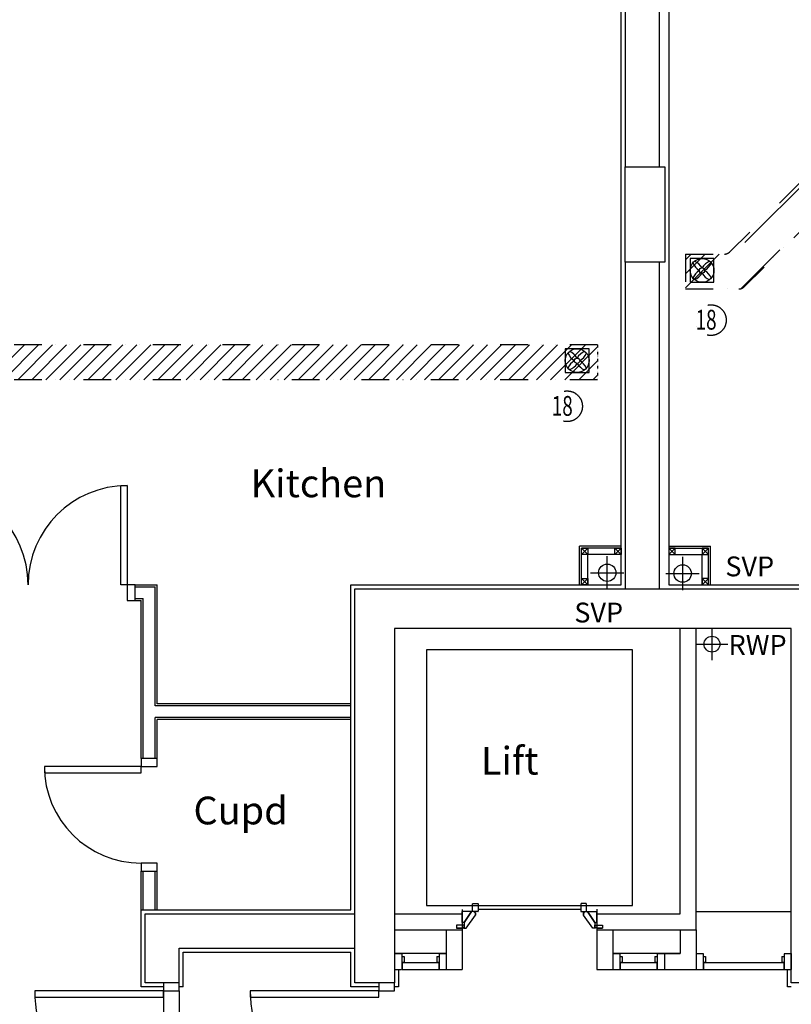
# Model space of a CAD drawing. Extents: x 10418 to 178157, y -105621 to 172.
# Drawn here: x 141664 to 146527, y -29901 to -23694 of the extents above; entities that cross this region are included whole.
import ezdxf

# ---------------------------------------------------------------- set-up
doc = ezdxf.new("R2010")
doc.units = 0
doc.header["$LTSCALE"] = 35
doc.header["$MEASUREMENT"] = 0
doc.linetypes.add('DIVIDE', pattern=[1.25, 0.5, -0.25, 0, -0.25, 0, -0.25])
doc.linetypes.add('HIDDEN2', pattern=[0.1875, 0.125, -0.0625])
doc.layers.get('0').update_dxf_attribs({"linetype": 'CONTINUOUS'})
for name, color, linetype in [('0VENT', 3, 'DIVIDE'), ('30', 7, 'CONTINUOUS'), ('32', 7, 'CONTINUOUS'), ('DOOR', 1, 'CONTINUOUS'), ('H570G300', 100, 'CONTINUOUS')]:
    doc.layers.add(name, color=color, linetype=linetype)
doc.styles.add('PRC', font='romans.shx', dxfattribs={"height": 75})
doc.styles.add('ROMANS', font='simplex.shx', dxfattribs={"height": 250})
doc.styles.add('STYLE1', font='romans.shx', dxfattribs={"width": 0.7, "height": 125})

# ---------------------------------------------------------------- blocks, each defined once
blk = doc.blocks.new('*O401424')
at = {"layer": '32', "color": 1, "linetype": 'CONTINUOUS'}
for p, q in [((-77.5, 34.8842), (-77.5, 65.8842)), ((-75.5, 67.8842), (-29.5, 67.8842)), ((-27.5, 65.8842), (-27.5, 34.8842)), ((-29.5, 32.8842), (-75.5, 32.8842)), ((-22.5, 45.0872), (-27.5, 45.0872)), ((-27.5, 45.0872), (-27.5, 26.768)), ((-22.5, 45.0872), (-27.5, 45.0872)), ((-27.5, 45.0872), (-27.5, 26.768)), ((40.5546, -20.8842), (-27.5, 26.768)), ((-27.5, 26.768), (-27.5, -33.6742)), ((-27.5, 26.768), (40.5546, -20.8842)), ((-22.5, 50.0872), (-22.5, 45.0872)), ((-22.5, 50.0872), (-4.5, 50.0872)), ((-4.5, 50.0872), (-22.5, 50.0872)), ((-22.5, 50.0872), (-22.5, 45.0872)), ((77.5, -7.3298), (-4.5, 50.0872)), ((77.5, -7.3298), (-4.5, 50.0872)), ((40.5546, -33.6742), (-27.5, -33.6742)), ((40.5546, -20.8842), (72.5, -20.8842)), ((40.5546, -20.8842), (40.5546, -33.6742)), ((40.5546, -20.8842), (72.5, -20.8842)), ((58.5, -20.8842), (58.5, -67.8842)), ((72.5, -20.8842), (58.5, -20.8842)), ((72.5, -30.3298), (72.5, -20.8842)), ((72.5, -20.8842), (72.5, -25.3298)), ((72.5, -30.3298), (72.5, -20.8842)), ((77.5, -25.3298), (72.5, -25.3298)), ((72.5, -25.3298), (77.5, -25.3298)), ((77.5, -30.3298), (72.5, -30.3298)), ((77.5, -30.3298), (72.5, -30.3298)), ((77.5, -25.3298), (77.5, -7.3298)), ((77.5, -25.3298), (77.5, -7.3298)), ((77.5, -30.3298), (77.5, -67.8842)), ((77.5, -67.8842), (77.5, -30.3298)), ((58.5, -67.8842), (77.5, -67.8842)), ((58.5, -67.8842), (77.5, -67.8842))]:
    blk.add_line(p, q, dxfattribs=at)
for centre, start, end in [((-75.5, 65.88425), 90, 180), ((-29.5, 65.88425), 0, 90), ((-75.5, 34.88425), 180, 270), ((-29.5, 34.88425), 270, 0)]:
    blk.add_arc(centre, 2, start, end, dxfattribs=at)
blk = doc.blocks.new('*O411525')
at = {"layer": '32', "color": 1, "linetype": 'CONTINUOUS'}
blk.add_line((-41.6446, -33.6742), (58.3554, -33.6742), dxfattribs=at)
blk.add_blockref('*O401424', (0, 0), dxfattribs=at)
blk = doc.blocks.new('*O421626')
at = {"layer": '32', "color": 1, "linetype": 'CONTINUOUS'}
for p, q in [((58.5, 67.8842), (77.5, 67.8842)), ((58.5, 20.8842), (58.5, 67.8842)), ((58.5, 67.8842), (77.5, 67.8842)), ((77.5, 30.3298), (77.5, 67.8842)), ((77.5, 67.8842), (77.5, 30.3298)), ((-27.5, -26.768), (-27.5, 33.6742)), ((40.5546, 33.6742), (-27.5, 33.6742)), ((40.5546, 20.8842), (-27.5, -26.768)), ((-27.5, -26.768), (40.5546, 20.8842)), ((77.5, 7.3298), (-4.5, -50.0872)), ((77.5, 7.3298), (-4.5, -50.0872)), ((40.5546, 20.8842), (40.5546, 33.6742)), ((40.5546, 20.8842), (72.5, 20.8842)), ((40.5546, 20.8842), (72.5, 20.8842)), ((72.5, 20.8842), (58.5, 20.8842)), ((72.5, 30.3298), (72.5, 20.8842)), ((77.5, 30.3298), (72.5, 30.3298)), ((77.5, 30.3298), (72.5, 30.3298)), ((72.5, 30.3298), (72.5, 20.8842)), ((77.5, 25.3298), (72.5, 25.3298)), ((72.5, 20.8842), (72.5, 25.3298)), ((72.5, 25.3298), (77.5, 25.3298)), ((77.5, 25.3298), (77.5, 7.3298)), ((77.5, 25.3298), (77.5, 7.3298)), ((-77.5, -34.8842), (-77.5, -65.8842)), ((-29.5, -32.8842), (-75.5, -32.8842)), ((-27.5, -45.0872), (-27.5, -26.768)), ((-27.5, -45.0872), (-27.5, -26.768)), ((-27.5, -65.8842), (-27.5, -34.8842)), ((-22.5, -45.0872), (-27.5, -45.0872)), ((-22.5, -45.0872), (-27.5, -45.0872)), ((-22.5, -50.0872), (-22.5, -45.0872)), ((-22.5, -50.0872), (-22.5, -45.0872)), ((-22.5, -50.0872), (-4.5, -50.0872)), ((-4.5, -50.0872), (-22.5, -50.0872)), ((-75.5, -67.8842), (-29.5, -67.8842))]:
    blk.add_line(p, q, dxfattribs=at)
for centre, start, end in [((-75.5, -34.88425), 90, 180), ((-29.5, -34.88425), 0, 90), ((-75.5, -65.88425), 180, 270), ((-29.5, -65.88425), 270, 0)]:
    blk.add_arc(centre, 2, start, end, dxfattribs=at)
blk = doc.blocks.new('*O431727')
at = {"layer": '32', "color": 1, "linetype": 'CONTINUOUS'}
for p, q in [((851.7554, 348.4416), (953, 348.4416)), ((853, 249.3832), (853, -400))]:
    blk.add_line(p, q, dxfattribs=at)
blk.add_lwpolyline([(828, 573.4416), (-783, 573.4416), (-783, -726.5584), (828, -726.5584), (828, 573.4416)], dxfattribs=at)
for name, p in [('*O421626', (894.5, 314.7674)), ('*O411525', (894.5, -467.8842))]:
    blk.add_blockref(name, p, dxfattribs=at)
blk = doc.blocks.new('*O441828')
at = {"layer": '30', "color": 1, "linetype": 'CONTINUOUS'}
for p, q in [((-50, 117.5), (-50, 162.5)), ((-50, 162.5), (50, 162.5)), ((-49.58600000000001, 162.5), (50, 162.5)), ((50, 117.5), (50, 161.4706)), ((-49.58600000000001, 117.5), (50, 117.5)), ((-32, 102.5), (-32, 117.5)), ((-32, 102.5), (3, 102.5)), ((3, 102.5), (3, 117.5)), ((5, -115.5), (5, 115.5)), ((5, 115.5), (50, 115.5)), ((50, -115.5), (50, 115.5)), ((-50, -162.5), (-50, -117.5)), ((-50, -117.5), (50, -117.5)), ((-32, -102.5), (3, -102.5)), ((-32, -117.5), (-32, -102.5)), ((3, -117.5), (3, -102.5)), ((5, -115.5), (50, -115.5)), ((50, -162.5), (50, -118.5294)), ((-49.58600000000001, -162.5), (50, -162.5))]:
    blk.add_line(p, q, dxfattribs=at)
blk = doc.blocks.new('*O451929')
at = {"layer": '30', "color": 1, "linetype": 'CONTINUOUS'}
for p, q in [((-50, 117.5), (-50, 162.5)), ((-50, 162.5), (50, 162.5)), ((-49.58600000000001, 162.5), (50, 162.5)), ((50, 117.5), (50, 161.4706)), ((-49.58600000000001, 117.5), (50, 117.5)), ((-32, 102.5), (-32, 117.5)), ((-32, 102.5), (3, 102.5)), ((3, 102.5), (3, 117.5)), ((5, -115.5), (5, 115.5)), ((5, 115.5), (50, 115.5)), ((50, -115.5), (50, 115.5)), ((-50, -162.5), (-50, -117.5)), ((-50, -117.5), (50, -117.5)), ((-32, -102.5), (3, -102.5)), ((-32, -117.5), (-32, -102.5)), ((3, -117.5), (3, -102.5)), ((5, -115.5), (50, -115.5)), ((50, -162.5), (50, -118.5294)), ((-49.58600000000001, -162.5), (50, -162.5))]:
    blk.add_line(p, q, dxfattribs=at)
blk = doc.blocks.new('*O462030')
at = {"layer": '30', "color": 1, "linetype": 'CONTINUOUS'}
for p, q in [((-50, 117.5), (-50, 162.5)), ((-50, 162.5), (50, 162.5)), ((-49.58600000000001, 162.5), (50, 162.5)), ((50, 117.5), (50, 161.4706)), ((-49.58600000000001, 117.5), (50, 117.5)), ((-32, 102.5), (-32, 117.5)), ((-32, 102.5), (3, 102.5)), ((3, 102.5), (3, 117.5)), ((5, -390.5), (5, 115.5)), ((5, 115.5), (50, 115.5)), ((50, -390.5), (50, 115.5)), ((-50, -437.5), (-50, -392.5)), ((-50, -392.5), (50, -392.5)), ((-32, -377.5), (3, -377.5)), ((-32, -392.5), (-32, -377.5)), ((3, -392.5), (3, -377.5)), ((5, -390.5), (50, -390.5)), ((50, -437.5), (50, -393.5294)), ((-49.58600000000001, -437.5), (50, -437.5))]:
    blk.add_line(p, q, dxfattribs=at)
blk = doc.blocks.new('1350_OP_DOUBDR')
at = {"layer": 'DOOR'}
for points in [[(-1300, 100), (-1260, 100), (-1260, 725), (-1300, 725)], [(-50, 100), (-90, 100), (-90, 725), (-50, 725)], [(-1350, 0), (-1300, 0), (-1300, 100), (-1350, 100)], [(-50, 0), (0, 0), (0, 100), (-50, 100)]]:
    blk.add_lwpolyline(points, close=True, dxfattribs=at)
for centre, start, end in [((-1300, 100), 0, 90), ((-50, 100), 90, 180)]:
    blk.add_arc(centre, 625, start, end, dxfattribs=at)
blk = doc.blocks.new('710_OP_DR')
at = {"layer": 'DOOR'}
for points in [[(-190, 710), (-190, 100), (-150, 100), (-150, 710)], [(-810, 0), (-760, 0), (-760, 100), (-810, 100)], [(-150, 0), (-100, 0), (-100, 100), (-150, 100)]]:
    blk.add_lwpolyline(points, close=True, dxfattribs=at)
blk.add_arc((-150, 100), 610, 90, 180, dxfattribs=at)
blk = doc.blocks.new('910_OP_DR')
at = {"layer": 'DOOR'}
for points in [[(-190, 910), (-190, 100), (-150, 100), (-150, 910)], [(-1010, 0), (-960, 0), (-960, 100), (-1010, 100)], [(-150, 0), (-100, 0), (-100, 100), (-150, 100)]]:
    blk.add_lwpolyline(points, close=True, dxfattribs=at)
blk.add_arc((-150, 100), 810, 90, 180, dxfattribs=at)
blk = doc.blocks.new('910_OP_ENT_DR')
at = {"layer": 'DOOR'}
for p, q in [((-100, 860), (-100, 50)), ((0, 860), (0, 50))]:
    blk.add_line(p, q, dxfattribs=at)
for points in [[(0, 860), (0, 910), (-100, 910), (-100, 860)], [(-910, 820), (-100, 820), (-100, 860), (-910, 860)], [(0, 0), (0, 50), (-100, 50), (-100, 0)]]:
    blk.add_lwpolyline(points, close=True, dxfattribs=at)
blk.add_arc((-100, 860), 810, 180, 270, dxfattribs=at)
blk = doc.blocks.new('FAN')
at = {"layer": 'H570G300', "elevation": 2415}
blk.add_lwpolyline([(71.29513620390208, -79.74648254120257), (71.29513620390208, 70.25351745879743), (-78.70486379609792, 70.25351745879743), (-78.70486379609792, -79.74648254120257)], close=True, dxfattribs=at)
at = {"layer": 'H570G300'}
for centre, radius in [((-3.704863796097925, -4.746482541202568, 2415), 74.97675139491629), ((-3.968909648974659, -5.431178080383688, 2415), 16.63013698614019)]:
    blk.add_circle(centre, radius, dxfattribs=at)
for centre, start, end in [((37.4893979113258, 85.26249255871517, 2415), 203.1982174173548, 237.1341139180493), ((-95.38281811156776, -45.38224895708845, 2415), 31.70137172997017, 65.9139661106812), ((88.64134136392386, -44.80809976474848, 2415), 114.5998796029063, 148.6561489225992), ((-42.00340015187976, 88.06411625814508, 2415), 300.3934324508939, 334.413122863876), ((36.93090261978796, -96.4244368566724, 2415), 122.5136392538669, 155.9139661106812), ((-93.71383889601566, 36.44777916622115, 2415), 293.1982174173548, 326.9746828926832), ((89.10573500324972, 33.55205381457927, 2415), 211.2104242598519, 244.413122863876), ((-43.76648101964383, -97.09268770122435, 2415), 24.5998796029062, 58.51544869648058)]:
    blk.add_arc(centre, 107.9409533763854, start, end, dxfattribs=at)

msp = doc.modelspace()

# ---------------------------------------------------------------- hatches: boundary and pattern name
at = {"layer": '0VENT'}
h = msp.add_hatch(dxfattribs=at)
h.set_pattern_fill('ANSI31', color=256, scale=500, style=0)
h.set_pattern_definition([(45, (73332.51845812798, -4485.458444476128), (-44.19417382415921, 44.19417382415922), [])])
h.paths.add_polyline_path([(152368.3791986454, -23792.89506354879), (152387.3240605343, -23792.89506354879), (152387.3240605343, -24037.10907700608), (152368.3791986454, -24037.10907700608)])
edge = h.paths.add_edge_path()
edge.add_line((145859.5916833878, -25171.73458242417), (146105.0789085065, -25171.73458242417))
edge.add_line((145859.5916833878, -25171.73458242417), (145859.5916833878, -25391.73458242416))
edge.add_arc((146195.278648759, -25341.73458242416), 50, 270, 314.5871424946001)
edge.add_arc((146105.0789085065, -25121.73458242417), 50, 270, 314.5871424946001)
edge.add_line((146140.1785711336, -25157.34376218823), (147499.1856544884, -23817.78215336844))
edge.add_line((146230.378311386, -25377.34376218822), (147589.3853947409, -24037.78215336844))
edge.add_line((145859.5916833878, -25391.73458242416), (146195.278648759, -25391.73458242416))
edge.add_arc((147534.2853171154, -23853.3913331325), 50, 90.00000000000007, 134.5871424946001)
edge.add_arc((147624.4850573679, -24073.39133313249), 50, 90.00000000000007, 134.5871424946003)
edge.add_line((152366.8842180718, -23803.39133313249), (147534.2853171154, -23803.3913331325))
edge.add_line((152366.8842180718, -24023.39133313249), (147624.4850573679, -24023.39133313249))
h = msp.add_hatch(dxfattribs=at)
h.set_pattern_fill('ANSI31', color=256, scale=500, style=0)
h.set_pattern_definition([(45, (61107.32350254059, 0), (-44.19417382415921, 44.19417382415922), [])])
edge = h.paths.add_edge_path()
edge.add_line((145305.045476675, -25743.98428213596), (145305.045476675, -25963.98428213596))
edge.add_arc((140051.9489320267, -25793.98428213597), 50, 90, 180)
edge.add_arc((140271.9489320267, -26013.98428213596), 50, 90, 180)
edge.add_line((145305.045476675, -25743.98428213596), (140051.9489320267, -25743.98428213597))
edge.add_line((145305.045476675, -25963.98428213596), (140271.9489320267, -25963.98428213596))
edge.add_line((140221.9489320267, -26013.98428213596), (140221.9489320267, -36057.07877460073))
edge.add_line((140001.9489320267, -25793.98428213597), (140001.9489320267, -35837.07877460073))
edge.add_arc((139951.9489320267, -35837.07877460073), 50, 270, 360)
edge.add_arc((140171.9489320267, -36057.07877460073), 50, 270, 360)
edge.add_line((140171.9489320267, -36107.07877460073), (137937.3372088421, -36107.07877460073))
edge.add_line((139951.9489320267, -35887.07877460073), (137937.3372088421, -35887.07877460073))
edge.add_line((137938.0688265136, -35887.07877460073), (137938.0688265136, -36107.07877460073))

# ---------------------------------------------------------------- linework, layer by layer
for p, q in [((145454.1351445488, -27256.00843236275), (145454.1351445488, -20911.50843236275)), ((145191.6351445488, -27256.00839836273), (145191.6351445488, -27014.00843236275)), ((145454.1351445488, -27014.00843236275), (145191.6351445488, -27014.00843236275)), ((145454.1351445488, -27026.50843236275), (145204.1351445488, -27026.50843236275)), ((145204.1351445488, -27256.00839836273), (145204.1351445488, -27026.50843236275)), ((145244.1351445488, -27026.50843236275), (145204.1351445488, -27066.50843236275)), ((145244.1351445488, -27066.50843236275), (145204.1351445488, -27026.50843236275)), ((145454.1351445488, -27066.50843236275), (145414.1351445488, -27026.50843236275)), ((145454.1351445488, -27026.50843236275), (145414.1351445488, -27066.50843236275)), ((145754.1351445488, -27014.00843236275), (146016.6351445488, -27014.00843236275)), ((145754.1351445488, -27026.50843236275), (146004.1351445488, -27026.50843236275)), ((145754.1351445488, -27066.50843236275), (145794.1351445488, -27026.50843236275)), ((145754.1351445488, -27026.50843236275), (145794.1351445488, -27066.50843236275)), ((145964.1351445488, -27026.50843236275), (146004.1351445488, -27066.50843236275)), ((145964.1351445488, -27066.50843236275), (146004.1351445488, -27026.50843236275)), ((146004.1351445488, -27256.00839836273), (146004.1351445488, -27026.50843236275)), ((146016.6351445488, -27256.00839836273), (146016.6351445488, -27014.00843236275)), ((145454.1351445488, -27066.50843236275), (145244.1351445488, -27066.50843236275)), ((145244.1351445488, -27256.00839836273), (145244.1351445488, -27066.50843236275)), ((145366.6351265488, -27285.50843236275), (145366.6351265488, -27075.50843236275)), ((145754.1351445488, -27066.50843236275), (145964.1351445488, -27066.50843236275)), ((145841.6351265488, -27080.50843236275), (145841.6351265488, -27290.50843236275)), ((145964.1351445488, -27256.00839836273), (145964.1351445488, -27066.50843236275)), ((145261.6351265488, -27180.50843236275), (145471.6351265488, -27180.50843236275)), ((145244.1351445488, -27216.00839836276), (145204.1351445488, -27256.00839836273)), ((145244.1351445488, -27256.00839836273), (145204.1351445488, -27216.00839836276)), ((145736.6351265488, -27185.50843236275), (145946.6351265488, -27185.50843236275)), ((145964.1351445488, -27216.00839836276), (146004.1351445488, -27256.00839836273)), ((145964.1351445488, -27256.00839836273), (146004.1351445488, -27216.00839836276)), ((143751.6351265488, -27256.00843236275), (145454.1351445488, -27256.00843236275)), ((143751.6351265488, -29306.50843236275), (143751.6351265488, -27256.00843236275)), ((145754.1351445488, -27256.00843236275), (146801.6351265488, -27256.00843236275)), ((146026.6351265488, -27531.00839836273), (146026.6351265488, -27731.00839836273)), ((145926.6351265488, -27631.00839836273), (146126.6351265488, -27631.00839836273)), ((143751.6351265488, -29791.00843236275), (143751.6351265488, -29571.50843236275)), ((144051.6351265488, -29681.50843236275), (144051.6351265488, -29791.00843236275)), ((146501.6351265488, -29791.00843236275), (146501.6351265488, -29681.50843236275)), ((143926.6351445488, -29791.00843236275), (143751.6351265488, -29791.00843236275)), ((144051.6351265488, -29791.00843236275), (144026.6351265488, -29791.00843236275)), ((146526.6351265488, -29791.00843236275), (146501.6351265488, -29791.00843236275))]:
    msp.add_line(p, q)
at = {"linetype": 'CONTINUOUS'}
for p, q in [((145754.1351445488, -20911.50843236275), (145754.1351445488, -27256.00843236275)), ((145479.1351445488, -21395.32469836273), (145479.1351445488, -24622.00823236274)), ((145694.1351445488, -21395.32469836273), (145694.1351445488, -24622.00823236274)), ((145479.1351445488, -25222.00823236274), (145479.1351445488, -27281.00839836273)), ((145694.1351445488, -25222.00823236274), (145694.1351445488, -27281.00839836273)), ((142391.6372385487, -27256.00839836273), (142529.1351265488, -27256.00839836273)), ((142391.6372385487, -27268.50839836273), (142516.6352115488, -27268.50839836273)), ((142516.6353265488, -28018.50839836273), (142516.6352115488, -27268.50839836273)), ((142529.1351265488, -28006.00839836273), (142529.1351265488, -27256.00839836273)), ((142391.6372385487, -27343.50839836273), (142441.6374035488, -27343.50839836273)), ((142391.6372385487, -27356.00839836273), (142429.1374085488, -27356.00839836273)), ((142429.1345985488, -28351.25841536274), (142429.1374085488, -27356.00839836273)), ((142441.6346125488, -28351.25841536274), (142441.6374035488, -27343.50839836273)), ((145826.6351265488, -29331.50843236275), (145826.6351265488, -27531.00843236275)), ((145926.6351265488, -29431.50843236275), (145926.6351265488, -27531.00843236275)), ((143751.6351445488, -28018.50839836273), (142516.6353265488, -28018.50839836273)), ((143751.6351445488, -28006.00839836273), (142529.1351265488, -28006.00839836273)), ((142516.6353775488, -28351.25841536274), (142516.6353385487, -28093.50839836273)), ((143751.6351445488, -28093.50839836273), (142516.6354265488, -28093.50839836273)), ((143751.6351445488, -28106.00839836273), (142529.1351265488, -28106.00839836273)), ((142529.1351265488, -28351.25841536274), (142529.1351265488, -28106.00839836273)), ((142429.1319015488, -29306.50843236275), (142429.1325945487, -29061.25841536274)), ((142441.6319675487, -29306.50843236275), (142441.6326465487, -29061.25841536274)), ((142516.6355245488, -29306.50843236275), (142516.6354865488, -29061.25841536274)), ((142529.1351265488, -29306.50843236275), (142529.1351265488, -29061.25841536274)), ((142429.1353265488, -29306.50843236275), (143751.6351265488, -29306.50843236275)), ((142429.1353265488, -29791.50843236275), (142429.1353265488, -29306.50843236275)), ((142454.1353265488, -29331.50843236275), (143776.6351265488, -29331.50843236275)), ((142454.1353265488, -29766.50843236275), (142454.1353265488, -29331.50843236275)), ((144026.6351265488, -29331.50843236275), (144451.6351265488, -29331.50843236275)), ((144451.6351265488, -29331.50843236275), (144451.6351265488, -29681.50843236275)), ((145301.6351265488, -29331.50843236275), (145301.6351265488, -29681.50843236275)), ((145301.6351265488, -29331.50843236275), (145826.6351265488, -29331.50843236275)), ((145926.6351265488, -29316.50843236275), (146526.6351265488, -29316.50843236275)), ((144026.6351265488, -29431.50843236275), (144451.6351265488, -29431.50843236275)), ((144351.6351265488, -29431.50843236275), (144351.6351265488, -29681.50843236275)), ((145301.6351265488, -29431.50843236275), (145926.6351265488, -29431.50843236275)), ((145401.6351265488, -29431.50843236275), (145401.6351265488, -29681.50843236275)), ((145826.6351265488, -29431.50843236275), (145826.6351265488, -29581.50843236275)), ((145926.6351265488, -29431.50843236275), (145926.6351265488, -29681.50843236275)), ((142669.1353265488, -29546.50843236275), (143776.6351265488, -29546.50843236275)), ((142669.1353265488, -29766.50843236275), (142669.1353265488, -29546.50843236275)), ((142694.1353265488, -29571.50843236275), (143751.6351265488, -29571.50843236275)), ((142694.1353265488, -29791.50843236275), (142694.1353265488, -29571.50843236275)), ((144351.6351265488, -29581.50843236275), (144026.6351265488, -29581.50843236275)), ((145826.6351265488, -29581.50843236275), (145401.6351265488, -29581.50843236275)), ((145726.6351265488, -29581.50843236275), (145726.6351265488, -29681.50843236275)), ((145726.6351265488, -29581.50843236275), (145826.6351265488, -29581.50843236275)), ((144351.6351265488, -29681.50843236275), (144451.6351265488, -29681.50843236275)), ((145301.6351265488, -29681.50843236275), (145401.6351265488, -29681.50843236275)), ((145726.6351265488, -29681.50843236275), (145926.6351265488, -29681.50843236275)), ((142569.1353265488, -29791.50843236275), (142429.1353265488, -29791.50843236275)), ((142669.1353265488, -29766.50843236275), (142454.1353265488, -29766.50843236275)), ((142694.1353265488, -29791.50843236275), (142669.1353265488, -29791.50843236275))]:
    msp.add_line(p, q, dxfattribs=at)
for points in [[(145729.1351265488, -24622.00823236274), (145729.1351265488, -25222.00823236274), (145479.1351265488, -25222.00823236274), (145479.1351265488, -24622.00823236274)], [(145244.1351445488, -27066.50843236275), (145204.1351445488, -27066.50843236275), (145204.1351445488, -27026.50843236275), (145244.1351445488, -27026.50843236275)], [(145454.1351445488, -27066.50843236275), (145414.1351445488, -27066.50843236275), (145414.1351445488, -27026.50843236275), (145454.1351445488, -27026.50843236275)], [(145754.1351445488, -27066.50843236275), (145794.1351445488, -27066.50843236275), (145794.1351445488, -27026.50843236275), (145754.1351445488, -27026.50843236275)], [(145964.1351445488, -27066.50843236275), (146004.1351445488, -27066.50843236275), (146004.1351445488, -27026.50843236275), (145964.1351445488, -27026.50843236275)], [(145244.1351445488, -27256.00839836274), (145204.1351445488, -27256.00839836274), (145204.1351445488, -27216.00839836276), (145244.1351445488, -27216.00839836276)], [(145964.1351445488, -27256.00839836274), (146004.1351445488, -27256.00839836274), (146004.1351445488, -27216.00839836276), (145964.1351445488, -27216.00839836276)], [(146776.6351265488, -27281.00843236275), (146776.6351265488, -29766.00843236275), (146526.6351265488, -29766.00843236275), (146526.6351265488, -27531.00843236275), (144026.6351265488, -27531.00843236275), (144026.6351265488, -29766.00843236275), (143776.6351265488, -29766.00843236275), (143776.6351265488, -27281.00843236275)]]:
    msp.add_lwpolyline(points, close=True)
for centre, radius in [((145366.6351265488, -27180.50843236275), 55), ((145841.6351265488, -27185.50843236275), 55), ((146026.6351265488, -27631.00839836273), 50)]:
    msp.add_circle(centre, radius)
at = {"layer": '0VENT', "ltscale": 10}
for p, q in [((146140.1785711336, -25157.34376218823), (147499.1856544884, -23817.78215336844)), ((146230.378311386, -25377.34376218822), (147589.3853947409, -24037.78215336844)), ((145859.5916833878, -25171.73458242417), (145859.5916833878, -25391.73458242416)), ((145859.5916833878, -25171.73458242417), (146105.0789085065, -25171.73458242417)), ((145859.5916833878, -25391.73458242416), (146195.278648759, -25391.73458242416)), ((145305.045476675, -25743.98428213596), (140051.9489320267, -25743.98428213597)), ((145305.045476675, -25963.98428213596), (140271.9489320267, -25963.98428213596))]:
    msp.add_line(p, q, dxfattribs=at)
at = {"layer": '0VENT'}
msp.add_line((145305.045476675, -25743.98428213596), (145305.045476675, -25963.98428213596), dxfattribs=at)
at = {"layer": '0VENT', "ltscale": 10}
for centre in [(146019.7089814688, -25588.09593040237), (145113.2867171312, -26131.26656574497)]:
    msp.add_circle(centre, 96.80522053762374, dxfattribs=at)
for centre in [(146105.0789085065, -25121.73458242417), (146195.278648759, -25341.73458242416)]:
    msp.add_arc(centre, 50, 270, 314.5871424946001, dxfattribs=at)

# ---------------------------------------------------------------- block references
for name, p in [('1350_OP_DOUBDR', (142391.6372385487, -27356.00839836273)), ('910_OP_ENT_DR', (142669.1353265488, -30676.50843236275))]:
    msp.add_blockref(name, p)
at = {"linetype": 'CONTINUOUS', "rotation": 270}
for name, p in [('*O431727', (144953.1935265488, -28449.50843236275)), ('*O441828', (144189.1351265488, -29631.50843236275)), ('*O451929', (145564.1351265488, -29631.50843236275)), ('*O462030', (146364.1351265488, -29631.50843236275))]:
    msp.add_blockref(name, p, dxfattribs=at)
at = {"rotation": 90}
for name, p in [('710_OP_DR', (142529.1345985488, -28251.25841536274)), ('910_OP_DR', (144026.6351445488, -29666.00839836273))]:
    msp.add_blockref(name, p, dxfattribs=at)
at = {"layer": '0VENT', "linetype": 'HIDDEN2'}
for p in [(145967.9130916588, -25269.9606276076, -2415), (145180.62889213, -25838.46440301402, -2415)]:
    msp.add_blockref('FAN', p, dxfattribs=at)

# ---------------------------------------------------------------- texts
at = {"linetype": 'CONTINUOUS', "style": 'ROMANS'}
for s, p in [('Kitchen', (143119.4032205488, -26704.57233236276)), ('Lift', (144570.7561295488, -28453.11813236275)), ('Cupd', (142759.2168405488, -28766.78368836275))]:
    msp.add_text(s, height=175, dxfattribs=at).set_placement(p)
at = {"style": 'PRC'}
for s, p in [('SVP', (146110.9829955488, -27203.24079136274)), ('SVP', (145159.0615856801, -27493.93792013547)), ('RWP', (146131.2752205488, -27698.04412036273))]:
    msp.add_text(s, height=125, dxfattribs=at).set_placement(p)
at = {"layer": '0VENT', "ltscale": 10, "style": 'STYLE1', "width": 0.7}
for p in [(145923.267747736, -25648.1238171446), (145016.8454833985, -26191.2944524872)]:
    msp.add_text('18', height=125, dxfattribs=at).set_placement(p)

doc.saveas('drawing.dxf')
